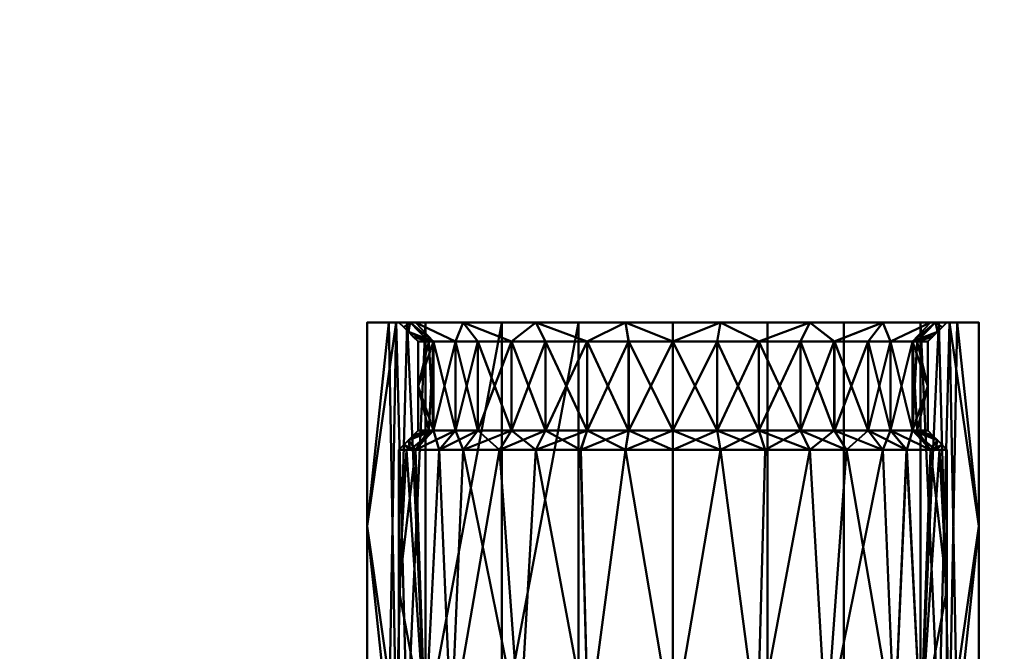
# Model space of a CAD drawing. Units: millimetres. Extents: x 25 to 225, y -150 to 195.
# Drawn here: x 74 to 151, y 46 to 96 of the extents above; entities that cross this region are included whole.
import ezdxf

# ---------------------------------------------------------------- set-up
doc = ezdxf.new("R2010")
doc.units = ezdxf.units.MM
doc.layers.add('G-IMPT', color=8, linetype='Continuous', lineweight=30)

msp = doc.modelspace()

# ---------------------------------------------------------------- meshes
at = {"layer": 'G-IMPT', "lineweight": 40}
mesh = msp.add_polyface(dxfattribs=at)
corners = [(207.497, 194.933, 217.389), (207.497, 29.933, 217.389), (42.497, 29.933, 217.389), (42.497, 194.933, 217.389), (197.497, 39.933, 217.389), (197.497, 184.933, 217.389), (52.497, 184.933, 217.389), (52.497, 39.933, 217.389)]
mesh.append_faces([[corners[k] for k in face] for face in [(1, 4, 5, 0), (0, 5, 6, 3)]], dxfattribs={"vtx0": -1, "vtx2": -1})
mesh.append_faces([[corners[k] for k in face] for face in [(7, 4, 1, 2), (6, 7, 2, 3)]], dxfattribs={"vtx1": -1, "vtx3": -1})
mesh = msp.add_polyface(dxfattribs=at)
corners = [(207.497, 29.933, 382.389), (207.497, 194.933, 382.389), (42.497, 194.933, 382.389), (42.497, 29.933, 382.389), (52.497, 184.933, 382.389), (197.497, 184.933, 382.389), (197.497, 39.933, 382.389), (52.497, 39.933, 382.389)]
mesh.append_faces([[corners[k] for k in face] for face in [(0, 6, 7, 3), (3, 7, 4, 2)]], dxfattribs={"vtx0": -1, "vtx2": -1})
mesh.append_faces([[corners[k] for k in face] for face in [(5, 6, 0, 1), (4, 5, 1, 2)]], dxfattribs={"vtx1": -1, "vtx3": -1})
mesh = msp.add_polyface(dxfattribs=at)
corners = [(148.997, 39.933, 299.889), (144.413, 39.933, 285.782), (132.413, 39.933, 277.064), (117.581, 39.933, 277.064), (105.581, 39.933, 285.782), (100.997, 39.933, 299.889), (100.997, 47.933, 299.889), (100.997, 55.933, 299.889), (100.997, 63.933, 299.889), (100.997, 71.933, 299.889), (105.581, 71.933, 285.782), (117.581, 71.933, 277.064), (132.413, 71.933, 277.064), (144.413, 71.933, 285.782), (148.997, 71.933, 299.889), (148.997, 63.933, 299.889), (148.997, 55.933, 299.889), (148.997, 47.933, 299.889), (147.295, 39.933, 294.652), (146.705, 71.933, 292.836), (102.698, 71.933, 294.652), (103.289, 39.933, 292.836), (138.413, 39.933, 281.423), (138.413, 71.933, 281.423), (124.997, 71.933, 277.064), (124.997, 39.933, 277.064), (111.581, 71.933, 281.423), (111.581, 39.933, 281.423), (145.854, 39.933, 290.217), (104.139, 71.933, 290.217)]
mesh.append_faces([[corners[k] for k in face] for face in [(18, 16, 17, 0), (20, 7, 8, 9)]], dxfattribs={"vtx0": -1})
mesh.append_faces([[corners[k] for k in face] for face in [(21, 29, 4)]], dxfattribs={"vtx0": -1, "vtx1": -1})
mesh.append_faces([[corners[k] for k in face] for face in [(16, 18, 19), (7, 20, 21)]], dxfattribs={"vtx0": -1, "vtx1": -1, "vtx2": -1})
mesh.append_faces([[corners[k] for k in face] for face in [(28, 13, 19), (19, 18, 28), (21, 20, 29), (25, 24, 12, 2), (3, 11, 24, 25), (11, 3, 27), (4, 10, 26)]], dxfattribs={"vtx0": -1, "vtx2": -1})
mesh.append_faces([[corners[k] for k in face] for face in [(28, 1, 13), (29, 10, 4)]], dxfattribs={"vtx1": -1, "vtx2": -1})
mesh.append_faces([[corners[k] for k in face] for face in [(23, 13, 1, 22), (12, 23, 22, 2), (27, 4, 26, 11)]], dxfattribs={"vtx1": -1, "vtx3": -1})
mesh.append_faces([[corners[k] for k in face] for face in [(19, 14, 15, 16), (21, 5, 6, 7)]], dxfattribs={"vtx3": -1})
mesh = msp.add_polyface(dxfattribs=at)
corners = [(100.997, 71.933, 299.889), (100.997, 63.933, 299.889), (100.997, 55.933, 299.889), (100.997, 47.933, 299.889), (100.997, 39.933, 299.889), (105.581, 39.933, 313.996), (117.581, 39.933, 322.714), (132.413, 39.933, 322.714), (144.413, 39.933, 313.996), (148.997, 39.933, 299.889), (148.997, 47.933, 299.889), (148.997, 55.933, 299.889), (148.997, 63.933, 299.889), (148.997, 71.933, 299.889), (144.413, 71.933, 313.996), (132.413, 71.933, 322.714), (117.581, 71.933, 322.714), (105.581, 71.933, 313.996), (102.698, 39.933, 305.126), (103.289, 71.933, 306.942), (147.295, 71.933, 305.126), (146.705, 39.933, 306.942), (111.581, 39.933, 318.355), (111.581, 71.933, 318.355), (124.997, 71.933, 322.714), (124.997, 39.933, 322.714), (138.413, 71.933, 318.355), (138.413, 39.933, 318.355), (104.139, 39.933, 309.561), (145.854, 71.933, 309.561)]
mesh.append_faces([[corners[k] for k in face] for face in [(18, 2, 3, 4), (20, 11, 12, 13)]], dxfattribs={"vtx0": -1})
mesh.append_faces([[corners[k] for k in face] for face in [(2, 18, 19), (11, 20, 21)]], dxfattribs={"vtx0": -1, "vtx1": -1, "vtx2": -1})
mesh.append_faces([[corners[k] for k in face] for face in [(28, 17, 19), (19, 18, 28), (21, 20, 29), (26, 27, 8, 14), (27, 26, 15, 7), (29, 8, 21)]], dxfattribs={"vtx0": -1, "vtx2": -1})
mesh.append_faces([[corners[k] for k in face] for face in [(28, 5, 17), (29, 14, 8)]], dxfattribs={"vtx1": -1, "vtx2": -1})
mesh.append_faces([[corners[k] for k in face] for face in [(23, 17, 5, 22), (16, 23, 22, 6), (15, 24, 25, 7), (24, 16, 6, 25)]], dxfattribs={"vtx1": -1, "vtx3": -1})
mesh.append_faces([[corners[k] for k in face] for face in [(19, 0, 1, 2), (21, 9, 10, 11)]], dxfattribs={"vtx3": -1})
mesh = msp.add_polyface(dxfattribs=at)
corners = [(148.997, 71.933, 299.889), (144.413, 71.933, 285.782), (132.413, 71.933, 277.064), (117.581, 71.933, 277.064), (105.581, 71.933, 285.782), (100.997, 71.933, 299.889), (105.581, 71.933, 313.996), (117.581, 71.933, 322.714), (132.413, 71.933, 322.714), (144.413, 71.933, 313.996), (103.497, 71.933, 299.889), (104.795, 71.933, 292.531), (108.53, 71.933, 286.066), (114.249, 71.933, 281.268), (121.265, 71.933, 278.715), (128.731, 71.933, 278.716), (135.746, 71.933, 281.269), (141.466, 71.933, 286.068), (145.199, 71.933, 292.533), (146.497, 71.933, 299.889), (145.198, 71.933, 307.248), (141.464, 71.933, 313.713), (135.744, 71.933, 318.511), (128.728, 71.933, 321.063), (121.262, 71.933, 321.062), (114.247, 71.933, 318.508), (108.528, 71.933, 313.71), (104.794, 71.933, 307.244)]
mesh.append_faces([[corners[k] for k in face] for face in [(27, 6, 26), (14, 3, 13), (23, 8, 22), (21, 9, 20)]], dxfattribs={"vtx0": -1, "vtx1": -1})
mesh.append_faces([[corners[k] for k in face] for face in [(7, 24, 25), (11, 4, 5, 10), (4, 11, 12), (13, 3, 4, 12), (22, 8, 9, 21), (0, 19, 20, 9), (1, 17, 18)]], dxfattribs={"vtx0": -1, "vtx2": -1})
mesh.append_faces([[corners[k] for k in face] for face in [(15, 16, 2)]], dxfattribs={"vtx1": -1, "vtx2": -1})
mesh.append_faces([[corners[k] for k in face] for face in [(5, 6, 27, 10), (23, 24, 7, 8), (25, 26, 6, 7), (2, 3, 14, 15), (1, 2, 16, 17), (0, 1, 18, 19)]], dxfattribs={"vtx1": -1, "vtx3": -1})
mesh = msp.add_polyface(dxfattribs=at)
corners = [(144.997, 70.433, 299.889), (143.792, 70.433, 306.725), (140.32, 70.433, 312.742), (135, 70.433, 317.208), (128.473, 70.433, 319.585), (121.526, 70.433, 319.586), (114.998, 70.433, 317.21), (109.677, 70.433, 312.746), (106.203, 70.433, 306.73), (104.997, 70.433, 299.889), (104.622, 70.808, 299.889), (104.247, 71.183, 299.889), (103.872, 71.558, 299.889), (103.497, 71.933, 299.889), (104.794, 71.933, 307.244), (108.528, 71.933, 313.71), (114.247, 71.933, 318.508), (121.262, 71.933, 321.062), (128.728, 71.933, 321.063), (135.744, 71.933, 318.511), (141.464, 71.933, 313.713), (145.198, 71.933, 307.248), (146.497, 71.933, 299.889), (146.122, 71.558, 299.889), (145.747, 71.183, 299.889), (145.372, 70.808, 299.889), (105.825, 70.433, 304.583), (145.606, 71.933, 304.935), (104.387, 71.933, 304.935), (112.338, 70.433, 314.978), (107.94, 70.433, 309.738), (118.262, 70.433, 318.398), (137.66, 70.433, 314.975), (131.736, 70.433, 318.396), (142.056, 70.433, 309.734), (124.999, 70.433, 319.585)]
mesh.append_faces([[corners[k] for k in face] for face in [(6, 16, 31), (16, 29, 15), (30, 15, 7), (17, 31, 16), (26, 28, 8), (12, 28, 11), (3, 19, 32), (20, 32, 19), (19, 33, 18), (21, 34, 20), (7, 15, 29), (4, 18, 33), (2, 20, 34), (5, 17, 35), (24, 27, 23), (18, 35, 17)]], dxfattribs={"vtx0": -1, "vtx1": -1})
mesh.append_faces([[corners[k] for k in face] for face in [(26, 11, 28), (27, 24, 1)]], dxfattribs={"vtx0": -1, "vtx1": -1, "vtx2": -1})
mesh.append_faces([[corners[k] for k in face] for face in [(19, 3, 33), (8, 28, 14), (16, 6, 29), (17, 5, 31), (21, 1, 34), (20, 2, 32), (18, 4, 35), (30, 14, 15), (1, 24, 25), (1, 21, 27)]], dxfattribs={"vtx0": -1, "vtx2": -1})
mesh.append_faces([[corners[k] for k in face] for face in [(30, 8, 14), (10, 11, 26)]], dxfattribs={"vtx1": -1, "vtx2": -1})
mesh.append_faces([[corners[k] for k in face] for face in [(12, 13, 28), (27, 22, 23), (26, 9, 10), (25, 0, 1)]], dxfattribs={"vtx2": -1})
mesh = msp.add_polyface(dxfattribs=at)
corners = [(103.497, 71.933, 299.889), (103.872, 71.558, 299.889), (104.247, 71.183, 299.889), (104.622, 70.808, 299.889), (104.997, 70.433, 299.889), (106.202, 70.433, 293.053), (109.674, 70.433, 287.036), (114.994, 70.433, 282.57), (121.521, 70.433, 280.193), (128.468, 70.433, 280.193), (134.995, 70.433, 282.568), (140.317, 70.433, 287.032), (143.791, 70.433, 293.048), (144.997, 70.433, 299.889), (145.372, 70.808, 299.889), (145.747, 71.183, 299.889), (146.122, 71.558, 299.889), (146.497, 71.933, 299.889), (145.199, 71.933, 292.533), (141.466, 71.933, 286.068), (135.746, 71.933, 281.269), (128.731, 71.933, 278.716), (121.265, 71.933, 278.715), (114.249, 71.933, 281.268), (108.53, 71.933, 286.066), (104.795, 71.933, 292.531), (144.169, 70.433, 295.195), (104.387, 71.933, 294.843), (145.607, 71.933, 294.843), (137.656, 70.433, 284.8), (142.054, 70.433, 290.04), (131.732, 70.433, 281.38), (112.334, 70.433, 284.803), (118.258, 70.433, 281.382), (107.938, 70.433, 290.045), (124.994, 70.433, 280.193)]
mesh.append_faces([[corners[k] for k in face] for face in [(20, 29, 19), (30, 19, 11), (11, 19, 29), (21, 31, 20), (19, 30, 18), (16, 28, 15), (7, 23, 32), (24, 32, 23), (23, 33, 22), (10, 20, 31), (25, 34, 24), (8, 22, 33), (6, 24, 34), (9, 21, 35), (2, 27, 1), (22, 35, 21)]], dxfattribs={"vtx0": -1, "vtx1": -1})
mesh.append_faces([[corners[k] for k in face] for face in [(26, 15, 28), (27, 2, 5)]], dxfattribs={"vtx0": -1, "vtx1": -1, "vtx2": -1})
mesh.append_faces([[corners[k] for k in face] for face in [(12, 28, 18), (28, 12, 26), (20, 10, 29), (21, 9, 31), (23, 7, 33), (5, 2, 3), (24, 6, 32), (5, 25, 27), (25, 5, 34), (22, 8, 35)]], dxfattribs={"vtx0": -1, "vtx2": -1})
mesh.append_faces([[corners[k] for k in face] for face in [(17, 28, 16)]], dxfattribs={"vtx1": -1})
mesh.append_faces([[corners[k] for k in face] for face in [(30, 12, 18), (14, 15, 26)]], dxfattribs={"vtx1": -1, "vtx2": -1})
mesh.append_faces([[corners[k] for k in face] for face in [(3, 4, 5), (26, 13, 14), (27, 0, 1)]], dxfattribs={"vtx2": -1})
mesh = msp.add_polyface(dxfattribs=at)
corners = [(104.997, 70.433, 299.889), (106.203, 70.433, 306.73), (109.677, 70.433, 312.746), (114.998, 70.433, 317.21), (121.526, 70.433, 319.586), (128.473, 70.433, 319.585), (135, 70.433, 317.208), (140.32, 70.433, 312.742), (143.792, 70.433, 306.725), (144.997, 70.433, 299.889), (144.997, 68.683, 299.889), (144.997, 66.933, 299.889), (144.997, 65.183, 299.889), (144.997, 63.433, 299.889), (143.791, 63.433, 306.73), (140.317, 63.433, 312.746), (134.995, 63.433, 317.21), (128.468, 63.433, 319.586), (121.521, 63.433, 319.585), (114.994, 63.433, 317.208), (109.674, 63.433, 312.742), (106.202, 63.433, 306.725), (104.997, 63.433, 299.889), (104.997, 65.183, 299.889), (104.997, 66.933, 299.889), (104.997, 68.683, 299.889), (144.156, 63.433, 304.658), (105.838, 70.433, 304.658), (137.66, 70.433, 314.975), (142.056, 70.433, 309.734), (131.736, 70.433, 318.396), (124.999, 70.433, 319.585), (112.338, 70.433, 314.978), (118.262, 70.433, 318.398), (107.94, 70.433, 309.738), (137.656, 63.433, 314.978), (142.054, 63.433, 309.738), (131.732, 63.433, 318.398), (124.994, 63.433, 319.585), (112.334, 63.433, 314.975), (118.258, 63.433, 318.396), (107.938, 63.433, 309.734)]
mesh.append_faces([[corners[k] for k in face] for face in [(26, 11, 12, 13), (27, 24, 25, 0)]], dxfattribs={"vtx0": -1})
mesh.append_faces([[corners[k] for k in face] for face in [(6, 16, 30), (16, 6, 35), (15, 7, 36), (29, 36, 7), (17, 5, 37), (31, 38, 4), (34, 41, 1), (2, 20, 34), (4, 18, 33), (30, 37, 5), (33, 40, 3), (20, 2, 39), (19, 3, 40), (8, 14, 29), (32, 39, 2), (3, 19, 32), (7, 15, 28), (28, 35, 6), (5, 17, 31)]], dxfattribs={"vtx0": -1, "vtx1": -1})
mesh.append_faces([[corners[k] for k in face] for face in [(26, 8, 11), (21, 24, 27)]], dxfattribs={"vtx0": -1, "vtx1": -1, "vtx2": -1})
mesh.append_faces([[corners[k] for k in face] for face in [(8, 26, 14), (21, 27, 1), (28, 15, 35), (33, 18, 40), (34, 20, 41)]], dxfattribs={"vtx0": -1, "vtx2": -1})
mesh.append_faces([[corners[k] for k in face] for face in [(23, 24, 21, 22), (10, 11, 8, 9)]], dxfattribs={"vtx1": -1})
mesh.append_faces([[corners[k] for k in face] for face in [(14, 36, 29), (16, 37, 30), (38, 18, 4), (41, 21, 1), (19, 39, 32), (17, 38, 31)]], dxfattribs={"vtx1": -1, "vtx2": -1})
mesh = msp.add_polyface(dxfattribs=at)
corners = [(144.997, 63.433, 299.889), (144.997, 65.183, 299.889), (144.997, 66.933, 299.889), (144.997, 68.683, 299.889), (144.997, 70.433, 299.889), (143.791, 70.433, 293.048), (140.317, 70.433, 287.032), (134.995, 70.433, 282.568), (128.468, 70.433, 280.193), (121.521, 70.433, 280.193), (114.994, 70.433, 282.57), (109.674, 70.433, 287.036), (106.202, 70.433, 293.053), (104.997, 70.433, 299.889), (104.997, 68.683, 299.889), (104.997, 66.933, 299.889), (104.997, 65.183, 299.889), (104.997, 63.433, 299.889), (106.203, 63.433, 293.048), (109.677, 63.433, 287.032), (114.998, 63.433, 282.568), (121.526, 63.433, 280.193), (128.473, 63.433, 280.193), (135, 63.433, 282.57), (140.32, 63.433, 287.036), (143.792, 63.433, 293.053), (105.838, 63.433, 295.121), (144.156, 70.433, 295.121), (112.334, 70.433, 284.803), (107.938, 70.433, 290.045), (118.258, 70.433, 281.382), (124.994, 70.433, 280.193), (137.656, 70.433, 284.8), (131.732, 70.433, 281.38), (142.054, 70.433, 290.04), (112.338, 63.433, 284.8), (107.94, 63.433, 290.04), (118.262, 63.433, 281.38), (124.999, 63.433, 280.193), (137.66, 63.433, 284.803), (131.736, 63.433, 281.382), (142.056, 63.433, 290.045)]
mesh.append_faces([[corners[k] for k in face] for face in [(26, 15, 16, 17), (27, 2, 3, 4)]], dxfattribs={"vtx0": -1})
mesh.append_faces([[corners[k] for k in face] for face in [(33, 40, 7), (11, 19, 28), (30, 37, 9), (32, 39, 6), (20, 10, 35), (19, 11, 36), (9, 21, 31), (21, 9, 37), (7, 23, 32), (12, 18, 29), (36, 29, 18), (6, 24, 34), (8, 22, 33), (24, 6, 39), (23, 7, 40), (10, 20, 30), (29, 36, 11), (31, 38, 8), (28, 35, 10), (34, 41, 5)]], dxfattribs={"vtx0": -1, "vtx1": -1})
mesh.append_faces([[corners[k] for k in face] for face in [(26, 12, 15), (25, 2, 27)]], dxfattribs={"vtx0": -1, "vtx1": -1, "vtx2": -1})
mesh.append_faces([[corners[k] for k in face] for face in [(28, 19, 35), (12, 26, 18), (25, 27, 5), (33, 22, 40), (34, 24, 41)]], dxfattribs={"vtx0": -1, "vtx2": -1})
mesh.append_faces([[corners[k] for k in face] for face in [(1, 2, 25, 0)]], dxfattribs={"vtx1": -1})
mesh.append_faces([[corners[k] for k in face] for face in [(20, 37, 30), (38, 22, 8), (41, 25, 5), (23, 39, 32), (21, 38, 31)]], dxfattribs={"vtx1": -1, "vtx2": -1})
mesh.append_faces([[corners[k] for k in face] for face in [(12, 13, 14, 15)]], dxfattribs={"vtx3": -1})
mesh = msp.add_polyface(dxfattribs=at)
corners = [(104.997, 63.433, 299.889), (106.202, 63.433, 306.725), (109.674, 63.433, 312.742), (114.994, 63.433, 317.208), (121.521, 63.433, 319.585), (128.468, 63.433, 319.586), (134.995, 63.433, 317.21), (140.317, 63.433, 312.746), (143.791, 63.433, 306.73), (144.997, 63.433, 299.889), (145.372, 63.058, 299.889), (145.747, 62.683, 299.889), (146.122, 62.308, 299.889), (146.497, 61.933, 299.889), (145.202, 61.933, 307.238), (141.47, 61.933, 313.706), (135.75, 61.933, 318.507), (128.733, 61.933, 321.062), (121.266, 61.933, 321.063), (114.248, 61.933, 318.51), (108.528, 61.933, 313.71), (104.794, 61.933, 307.243), (103.497, 61.933, 299.889), (103.872, 62.308, 299.889), (104.247, 62.683, 299.889), (104.622, 63.058, 299.889), (144.169, 63.433, 304.583), (104.387, 61.933, 304.935), (137.656, 63.433, 314.978), (142.054, 63.433, 309.738), (131.732, 63.433, 318.398), (125, 61.933, 321.062), (112.334, 63.433, 314.975), (118.258, 63.433, 318.396), (107.938, 63.433, 309.734), (138.61, 61.933, 316.106), (143.336, 61.933, 310.472), (132.242, 61.933, 319.784), (124.994, 63.433, 319.585), (111.388, 61.933, 316.11), (117.757, 61.933, 319.786), (106.661, 61.933, 310.477)]
mesh.append_faces([[corners[k] for k in face] for face in [(33, 19, 3), (30, 17, 5), (29, 15, 7), (31, 5, 17), (34, 21, 1), (12, 14, 11), (32, 20, 2), (28, 16, 6), (24, 27, 23)]], dxfattribs={"vtx0": -1, "vtx1": -1})
mesh.append_faces([[corners[k] for k in face] for face in [(26, 11, 14), (27, 24, 1)]], dxfattribs={"vtx0": -1, "vtx1": -1, "vtx2": -1})
mesh.append_faces([[corners[k] for k in face] for face in [(14, 8, 26), (7, 15, 35), (8, 14, 36), (6, 16, 37), (26, 10, 11), (18, 4, 38), (3, 19, 39), (4, 18, 40), (2, 20, 41), (1, 24, 25), (1, 21, 27)]], dxfattribs={"vtx0": -1, "vtx2": -1})
mesh.append_faces([[corners[k] for k in face] for face in [(30, 6, 37), (29, 8, 36), (34, 2, 41), (37, 17, 30), (36, 15, 29), (33, 4, 40), (38, 5, 31), (32, 3, 39), (31, 18, 38), (35, 16, 28), (40, 19, 33), (41, 21, 34), (28, 7, 35), (39, 20, 32)]], dxfattribs={"vtx1": -1, "vtx2": -1})
mesh.append_faces([[corners[k] for k in face] for face in [(27, 22, 23), (26, 9, 10), (12, 13, 14), (25, 0, 1)]], dxfattribs={"vtx2": -1})
mesh = msp.add_polyface(dxfattribs=at)
corners = [(146.497, 61.933, 299.889), (146.122, 62.308, 299.889), (145.747, 62.683, 299.889), (145.372, 63.058, 299.889), (144.997, 63.433, 299.889), (143.792, 63.433, 293.053), (140.32, 63.433, 287.036), (135, 63.433, 282.57), (128.473, 63.433, 280.193), (121.526, 63.433, 280.193), (114.998, 63.433, 282.568), (109.677, 63.433, 287.032), (106.203, 63.433, 293.048), (104.997, 63.433, 299.889), (104.622, 63.058, 299.889), (104.247, 62.683, 299.889), (103.872, 62.308, 299.889), (103.497, 61.933, 299.889), (104.792, 61.933, 292.54), (108.524, 61.933, 286.072), (114.244, 61.933, 281.271), (121.261, 61.933, 278.716), (128.728, 61.933, 278.715), (135.745, 61.933, 281.269), (141.466, 61.933, 286.068), (145.2, 61.933, 292.535), (105.825, 63.433, 295.195), (145.607, 61.933, 294.843), (112.338, 63.433, 284.8), (107.94, 63.433, 290.04), (118.262, 63.433, 281.38), (124.994, 61.933, 278.716), (137.66, 63.433, 284.803), (131.736, 63.433, 281.382), (142.056, 63.433, 290.045), (111.384, 61.933, 283.672), (106.658, 61.933, 289.306), (117.752, 61.933, 279.994), (124.999, 63.433, 280.193), (138.606, 61.933, 283.668), (132.237, 61.933, 279.992), (143.333, 61.933, 289.302)]
mesh.append_faces([[corners[k] for k in face] for face in [(28, 20, 10), (29, 19, 11), (31, 9, 21), (33, 23, 7), (30, 21, 9), (32, 24, 6), (34, 25, 5), (2, 27, 1)]], dxfattribs={"vtx0": -1, "vtx1": -1})
mesh.append_faces([[corners[k] for k in face] for face in [(15, 18, 26), (27, 2, 5)]], dxfattribs={"vtx0": -1, "vtx1": -1, "vtx2": -1})
mesh.append_faces([[corners[k] for k in face] for face in [(18, 12, 26), (11, 19, 35), (12, 18, 36), (10, 20, 37), (18, 15, 16), (26, 14, 15), (22, 8, 38), (7, 23, 39), (8, 22, 40), (6, 24, 41), (5, 2, 3), (5, 25, 27)]], dxfattribs={"vtx0": -1, "vtx2": -1})
mesh.append_faces([[corners[k] for k in face] for face in [(34, 6, 41), (37, 21, 30), (32, 7, 39), (33, 8, 40), (36, 19, 29), (38, 9, 31), (31, 22, 38), (35, 20, 28), (30, 10, 37), (40, 23, 33), (41, 25, 34), (29, 12, 36), (28, 11, 35), (39, 24, 32)]], dxfattribs={"vtx1": -1, "vtx2": -1})
mesh.append_faces([[corners[k] for k in face] for face in [(3, 4, 5), (26, 13, 14), (16, 17, 18), (27, 0, 1)]], dxfattribs={"vtx2": -1})
mesh = msp.add_polyface(dxfattribs=at)
corners = [(146.497, 39.933, 299.889), (142.391, 39.933, 312.526), (131.641, 39.933, 320.337), (118.353, 39.933, 320.337), (107.603, 39.933, 312.526), (103.497, 39.933, 299.889), (103.497, 45.433, 299.889), (103.497, 50.933, 299.889), (103.497, 56.433, 299.889), (103.497, 61.933, 299.889), (104.794, 61.933, 307.243), (108.528, 61.933, 313.71), (114.248, 61.933, 318.51), (121.266, 61.933, 321.063), (128.733, 61.933, 321.062), (135.75, 61.933, 318.507), (141.47, 61.933, 313.706), (145.202, 61.933, 307.238), (146.497, 61.933, 299.889), (146.497, 56.433, 299.889), (146.497, 50.933, 299.889), (146.497, 45.433, 299.889), (105.55, 39.933, 306.208), (104.093, 61.933, 303.271), (124.997, 39.933, 320.337), (112.978, 39.933, 316.432), (106.661, 61.933, 310.477), (117.757, 61.933, 319.786), (137.016, 39.933, 316.432), (144.444, 39.933, 306.208), (132.242, 61.933, 319.784), (143.336, 61.933, 310.472), (125, 61.933, 321.062), (111.388, 61.933, 316.11), (138.61, 61.933, 316.106)]
mesh.append_faces([[corners[k] for k in face] for face in [(28, 34, 1), (25, 12, 3), (16, 1, 34), (4, 11, 25), (34, 28, 15), (31, 1, 16), (3, 13, 24), (1, 31, 29)]], dxfattribs={"vtx0": -1, "vtx1": -1})
mesh.append_faces([[corners[k] for k in face] for face in [(23, 22, 7), (17, 20, 29)]], dxfattribs={"vtx0": -1, "vtx1": -1, "vtx2": -1})
mesh.append_faces([[corners[k] for k in face] for face in [(22, 23, 10), (3, 12, 27), (15, 28, 2), (22, 10, 26)]], dxfattribs={"vtx0": -1, "vtx2": -1})
mesh.append_faces([[corners[k] for k in face] for face in [(24, 13, 32, 14), (2, 14, 30, 15)]], dxfattribs={"vtx0": -1, "vtx3": -1})
mesh.append_faces([[corners[k] for k in face] for face in [(33, 12, 25), (27, 13, 3), (26, 11, 4), (4, 22, 26), (31, 17, 29), (2, 24, 14), (11, 33, 25)]], dxfattribs={"vtx1": -1, "vtx2": -1})
mesh.append_faces([[corners[k] for k in face] for face in [(8, 9, 23, 7), (21, 0, 29, 20)]], dxfattribs={"vtx2": -1})
mesh.append_faces([[corners[k] for k in face] for face in [(22, 5, 6, 7), (17, 18, 19, 20)]], dxfattribs={"vtx3": -1})
mesh = msp.add_polyface(dxfattribs=at)
corners = [(103.497, 61.933, 299.889), (103.497, 56.433, 299.889), (103.497, 50.933, 299.889), (103.497, 45.433, 299.889), (103.497, 39.933, 299.889), (107.603, 39.933, 287.252), (118.353, 39.933, 279.441), (131.641, 39.933, 279.441), (142.391, 39.933, 287.252), (146.497, 39.933, 299.889), (146.497, 45.433, 299.889), (146.497, 50.933, 299.889), (146.497, 56.433, 299.889), (146.497, 61.933, 299.889), (145.2, 61.933, 292.535), (141.466, 61.933, 286.068), (135.745, 61.933, 281.269), (128.728, 61.933, 278.715), (121.261, 61.933, 278.716), (114.244, 61.933, 281.271), (108.524, 61.933, 286.072), (104.792, 61.933, 292.54), (144.444, 39.933, 293.57), (145.9, 61.933, 296.507), (124.997, 39.933, 279.441), (137.016, 39.933, 283.347), (143.333, 61.933, 289.302), (132.237, 61.933, 279.992), (112.978, 39.933, 283.347), (105.55, 39.933, 293.57), (117.752, 61.933, 279.994), (106.658, 61.933, 289.306), (124.994, 61.933, 278.716), (138.606, 61.933, 283.668), (111.384, 61.933, 283.672)]
mesh.append_faces([[corners[k] for k in face] for face in [(29, 2, 3, 4)]], dxfattribs={"vtx0": -1})
mesh.append_faces([[corners[k] for k in face] for face in [(7, 17, 24), (28, 34, 5), (8, 15, 25), (5, 31, 29), (20, 5, 34), (34, 28, 19), (31, 5, 20), (25, 16, 7)]], dxfattribs={"vtx0": -1, "vtx1": -1})
mesh.append_faces([[corners[k] for k in face] for face in [(23, 22, 11), (21, 2, 29)]], dxfattribs={"vtx0": -1, "vtx1": -1, "vtx2": -1})
mesh.append_faces([[corners[k] for k in face] for face in [(19, 28, 6), (22, 14, 26), (7, 16, 27), (22, 23, 14)]], dxfattribs={"vtx0": -1, "vtx2": -1})
mesh.append_faces([[corners[k] for k in face] for face in [(24, 17, 32, 18)]], dxfattribs={"vtx0": -1, "vtx3": -1})
mesh.append_faces([[corners[k] for k in face] for face in [(31, 21, 29), (33, 16, 25, 15), (26, 15, 8), (8, 22, 26), (30, 19, 6), (6, 24, 18), (18, 30, 6), (27, 17, 7)]], dxfattribs={"vtx1": -1, "vtx2": -1})
mesh.append_faces([[corners[k] for k in face] for face in [(12, 13, 23, 11)]], dxfattribs={"vtx2": -1})
mesh.append_faces([[corners[k] for k in face] for face in [(22, 9, 10, 11), (21, 0, 1, 2)]], dxfattribs={"vtx3": -1})

doc.saveas('drawing.dxf')
